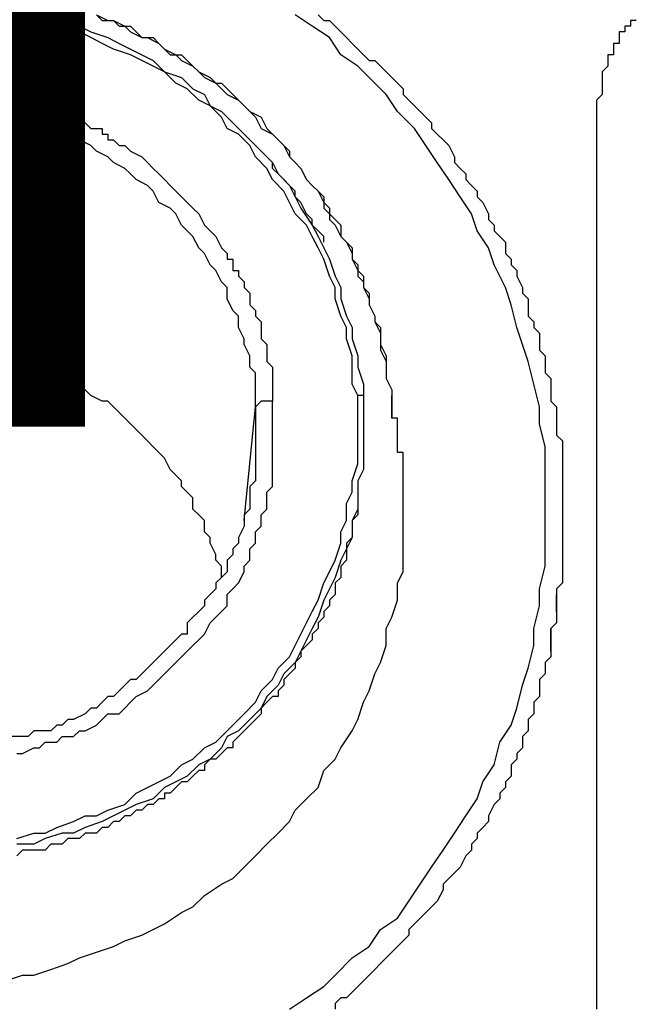
# Model space of a CAD drawing. Units: inches. Extents: x -69 to 81, y -7 to 97.
# Drawn here: x -7 to -6, y 52 to 54 of the extents above; entities that cross this region are included whole.
import ezdxf

# ---------------------------------------------------------------- set-up
doc = ezdxf.new("R2010")
doc.units = ezdxf.units.IN
doc.header["$MEASUREMENT"] = 0

# ---------------------------------------------------------------- blocks, each defined once
blk = doc.blocks.new('PeakFlow C front')
at = {"color": 8}
for p, q in [((8.2608, 54.7366), (8.2406, 54.7433)), ((8.2608, 54.7433), (8.2742, 54.7366)), ((8.3281, 54.7433), (8.3415, 54.7366)), ((8.3281, 54.7433), (8.3348, 54.7366)), ((8.5837, 54.7298), (8.5635, 54.7433)), ((8.5905, 54.7433), (8.5972, 54.7366)), ((8.2742, 54.7298), (8.2608, 54.7366)), ((8.2742, 54.7366), (8.2944, 54.7366)), ((8.2877, 54.7298), (8.2742, 54.7298)), ((8.3079, 54.7231), (8.2877, 54.7298)), ((8.2944, 54.7366), (8.3079, 54.7298)), ((8.3079, 54.7298), (8.3213, 54.7231)), ((8.3348, 54.7366), (8.3482, 54.7366)), ((8.3415, 54.7366), (8.3482, 54.7366)), ((8.3482, 54.7366), (8.3617, 54.7298)), ((8.3482, 54.7366), (8.355, 54.7298)), ((8.355, 54.7298), (8.3684, 54.7298)), ((8.3617, 54.7298), (8.3684, 54.7231)), ((8.3684, 54.7298), (8.3752, 54.7231)), ((8.6039, 54.7164), (8.5837, 54.7298)), ((8.5972, 54.7366), (8.6039, 54.7366)), ((8.6039, 54.7366), (8.6106, 54.7298)), ((8.6106, 54.7298), (8.6174, 54.7231)), ((8.9605, 54.7298), (8.9538, 54.7298)), ((8.9538, 54.7298), (8.9538, 54.7231)), ((8.9672, 54.7366), (8.9605, 54.7366)), ((8.9605, 54.7366), (8.9605, 54.7298)), ((8.3213, 54.7164), (8.3079, 54.7231)), ((8.3213, 54.7231), (8.3415, 54.7164)), ((8.3348, 54.7096), (8.3213, 54.7164)), ((8.3415, 54.7164), (8.355, 54.7096)), ((8.3684, 54.7231), (8.3819, 54.7164)), ((8.3752, 54.7231), (8.3819, 54.7164)), ((8.3819, 54.7164), (8.3886, 54.7164)), ((8.3819, 54.7164), (8.3953, 54.7164)), ((8.3886, 54.7164), (8.4021, 54.7096)), ((8.3953, 54.7164), (8.4021, 54.7096)), ((8.6174, 54.6962), (8.6039, 54.7164)), ((8.6174, 54.7231), (8.6241, 54.7164)), ((8.6241, 54.7164), (8.6308, 54.7096)), ((8.9538, 54.7231), (8.9471, 54.7231)), ((8.9471, 54.7231), (8.9471, 54.7164)), ((8.9471, 54.7164), (8.9471, 54.7096)), ((8.3482, 54.7029), (8.3348, 54.7096)), ((8.355, 54.7096), (8.3684, 54.7029)), ((8.4021, 54.7096), (8.4088, 54.7029)), ((8.4021, 54.7096), (8.4088, 54.7029)), ((8.6308, 54.7096), (8.6376, 54.7029)), ((8.9471, 54.7096), (8.9403, 54.7096)), ((8.9403, 54.7096), (8.9403, 54.7029)), ((8.3684, 54.6962), (8.3482, 54.7029)), ((8.3684, 54.7029), (8.3819, 54.6962)), ((8.3819, 54.6895), (8.3684, 54.6962)), ((8.3819, 54.6962), (8.3953, 54.6895)), ((8.4088, 54.7029), (8.4222, 54.6962)), ((8.4088, 54.7029), (8.4155, 54.6962)), ((8.4155, 54.6962), (8.429, 54.6962)), ((8.4222, 54.6962), (8.429, 54.6895)), ((8.429, 54.6962), (8.4357, 54.6895)), ((8.6376, 54.6827), (8.6174, 54.6962)), ((8.6376, 54.7029), (8.6443, 54.6962)), ((8.6443, 54.6962), (8.651, 54.6895)), ((8.9403, 54.6962), (8.9336, 54.6962)), ((8.9336, 54.6962), (8.9336, 54.6895)), ((8.9403, 54.7029), (8.9403, 54.6962)), ((8.3953, 54.6827), (8.3819, 54.6895)), ((8.3953, 54.6895), (8.4088, 54.676)), ((8.4088, 54.676), (8.3953, 54.6827)), ((8.429, 54.6895), (8.4424, 54.6827)), ((8.4357, 54.6895), (8.4424, 54.6827)), ((8.4424, 54.6827), (8.4492, 54.676)), ((8.4424, 54.6827), (8.4492, 54.676)), ((8.6577, 54.6625), (8.6376, 54.6827)), ((8.651, 54.6895), (8.6577, 54.6895)), ((8.6577, 54.6895), (8.6645, 54.6827)), ((8.6645, 54.6827), (8.6712, 54.676)), ((8.9336, 54.6827), (8.9269, 54.676)), ((8.9336, 54.6895), (8.9336, 54.6827)), ((8.4222, 54.6625), (8.4088, 54.676)), ((8.4088, 54.676), (8.429, 54.6693)), ((8.429, 54.6693), (8.4424, 54.6558)), ((8.4492, 54.676), (8.4559, 54.6693)), ((8.4492, 54.676), (8.4626, 54.6693)), ((8.4559, 54.6693), (8.4693, 54.6625)), ((8.4626, 54.6693), (8.4693, 54.6625)), ((8.6712, 54.676), (8.6779, 54.6693)), ((8.6779, 54.6693), (8.6847, 54.6625)), ((8.9269, 54.676), (8.9269, 54.6693)), ((8.9269, 54.6693), (8.9269, 54.6625)), ((8.4357, 54.6558), (8.4222, 54.6625)), ((8.4693, 54.6625), (8.4761, 54.6558)), ((8.4693, 54.6625), (8.4761, 54.6625)), ((8.4761, 54.6625), (8.4828, 54.6558)), ((8.6712, 54.6491), (8.6577, 54.6625)), ((8.6847, 54.6625), (8.6914, 54.6558)), ((8.9269, 54.6625), (8.9269, 54.6558)), ((8.4492, 54.6424), (8.4357, 54.6558)), ((8.4424, 54.6558), (8.4559, 54.6491)), ((8.4559, 54.6491), (8.4626, 54.6356)), ((8.4761, 54.6558), (8.4828, 54.6491)), ((8.4828, 54.6558), (8.4895, 54.6491)), ((8.4828, 54.6491), (8.4963, 54.6424)), ((8.4895, 54.6491), (8.4963, 54.6424)), ((8.6847, 54.6289), (8.6712, 54.6491)), ((8.6914, 54.6558), (8.6914, 54.6491)), ((8.6914, 54.6491), (8.6981, 54.6424)), ((8.9269, 54.6491), (8.9201, 54.6424)), ((8.9269, 54.6558), (8.9269, 54.6491)), ((8.2339, 54.6424), (8.2406, 54.6424)), ((8.2406, 54.6424), (8.254, 54.6424)), ((8.254, 54.6424), (8.2608, 54.6356)), ((8.2608, 54.6356), (8.2675, 54.6356)), ((8.2675, 54.6356), (8.2742, 54.6356)), ((8.2742, 54.6356), (8.2742, 54.6289)), ((8.4626, 54.6356), (8.4492, 54.6424)), ((8.4761, 54.6222), (8.4626, 54.6356)), ((8.4626, 54.6356), (8.4761, 54.6289)), ((8.4963, 54.6424), (8.503, 54.6356)), ((8.4963, 54.6424), (8.503, 54.6356)), ((8.503, 54.6356), (8.5097, 54.6289)), ((8.503, 54.6356), (8.5097, 54.6289)), ((8.6981, 54.6424), (8.7048, 54.6356)), ((8.7048, 54.6356), (8.7116, 54.6289)), ((8.9201, 54.6424), (8.9201, 54.6356)), ((8.9201, 54.6356), (8.9201, 54.6289)), ((8.2406, 54.6154), (8.2271, 54.6222)), ((8.2742, 54.6289), (8.281, 54.6289)), ((8.281, 54.6289), (8.2877, 54.6289)), ((8.2877, 54.6289), (8.2944, 54.6222)), ((8.2944, 54.6222), (8.3011, 54.6222)), ((8.3011, 54.6222), (8.3079, 54.6154)), ((8.4761, 54.6289), (8.4895, 54.6154)), ((8.4828, 54.6087), (8.4761, 54.6222)), ((8.5097, 54.6289), (8.5164, 54.6222)), ((8.5097, 54.6289), (8.5232, 54.6222)), ((8.5164, 54.6222), (8.5232, 54.6087)), ((8.5232, 54.6222), (8.5299, 54.6087)), ((8.7048, 54.6087), (8.6847, 54.6289)), ((8.7116, 54.6289), (8.7183, 54.6222)), ((8.7183, 54.6222), (8.725, 54.6154)), ((8.9201, 54.6289), (8.9201, 53.5658)), ((8.254, 54.6154), (8.2406, 54.6154)), ((8.2608, 54.6087), (8.254, 54.6154)), ((8.3079, 54.6154), (8.3146, 54.6154)), ((8.3146, 54.6154), (8.3213, 54.6087)), ((8.4895, 54.6154), (8.503, 54.602)), ((8.725, 54.6154), (8.725, 54.6087)), ((8.2742, 54.6087), (8.2608, 54.6087)), ((8.2877, 54.602), (8.2742, 54.6087)), ((8.2944, 54.5953), (8.2877, 54.602)), ((8.3213, 54.6087), (8.3281, 54.6087)), ((8.3281, 54.6087), (8.3348, 54.6087)), ((8.3348, 54.6087), (8.3348, 54.602)), ((8.3348, 54.602), (8.3415, 54.602)), ((8.3415, 54.602), (8.3415, 54.5953)), ((8.4963, 54.602), (8.4828, 54.6087)), ((8.5097, 54.5885), (8.4963, 54.602)), ((8.503, 54.602), (8.5164, 54.5885)), ((8.5232, 54.6087), (8.5366, 54.602)), ((8.5299, 54.6087), (8.5366, 54.602)), ((8.5366, 54.602), (8.5434, 54.5953)), ((8.5366, 54.602), (8.5434, 54.5953)), ((8.7183, 54.5885), (8.7048, 54.6087)), ((8.725, 54.6087), (8.7317, 54.602)), ((8.7317, 54.602), (8.7385, 54.5953)), ((8.3079, 54.5953), (8.2944, 54.5953)), ((8.3213, 54.5885), (8.3079, 54.5953)), ((8.3281, 54.5818), (8.3213, 54.5885)), ((8.3415, 54.5953), (8.3482, 54.5953)), ((8.3482, 54.5953), (8.355, 54.5885)), ((8.355, 54.5885), (8.3617, 54.5885)), ((8.3617, 54.5885), (8.3684, 54.5818)), ((8.5164, 54.5751), (8.5097, 54.5885)), ((8.5164, 54.5885), (8.5232, 54.5818)), ((8.5434, 54.5953), (8.5501, 54.5885)), ((8.5434, 54.5953), (8.5501, 54.5885)), ((8.5501, 54.5885), (8.5568, 54.5751)), ((8.5501, 54.5885), (8.5568, 54.5818)), ((8.7317, 54.5684), (8.7183, 54.5885)), ((8.7385, 54.5953), (8.7452, 54.5885)), ((8.7452, 54.5885), (8.7519, 54.5751)), ((8.3415, 54.5751), (8.3281, 54.5818)), ((8.3684, 54.5818), (8.3819, 54.5751)), ((8.5232, 54.5818), (8.5366, 54.5684)), ((8.5568, 54.5818), (8.5568, 54.5751)), ((8.3482, 54.5684), (8.3415, 54.5751)), ((8.3617, 54.5616), (8.3482, 54.5684)), ((8.3819, 54.5751), (8.3886, 54.5684)), ((8.3886, 54.5684), (8.3953, 54.5616)), ((8.5299, 54.5616), (8.5164, 54.5751)), ((8.5366, 54.5684), (8.5299, 54.5751)), ((8.5366, 54.5684), (8.5434, 54.5549)), ((8.5366, 54.5616), (8.5366, 54.5684)), ((8.5568, 54.5751), (8.5635, 54.5684)), ((8.5568, 54.5751), (8.5635, 54.5684)), ((8.5635, 54.5684), (8.5703, 54.5616)), ((8.5635, 54.5684), (8.5703, 54.5616)), ((8.7452, 54.5482), (8.7317, 54.5684)), ((8.7519, 54.5751), (8.7519, 54.5684)), ((8.7519, 54.5684), (8.7587, 54.5616)), ((8.3684, 54.5549), (8.3617, 54.5616)), ((8.3752, 54.5482), (8.3684, 54.5549)), ((8.3953, 54.5616), (8.4021, 54.5549)), ((8.4021, 54.5549), (8.4088, 54.5482)), ((8.5366, 54.5482), (8.5299, 54.5616)), ((8.5434, 54.5549), (8.5366, 54.5616)), ((8.5434, 54.5549), (8.5568, 54.5414)), ((8.5501, 54.5482), (8.5434, 54.5549)), ((8.5703, 54.5616), (8.577, 54.5482)), ((8.5703, 54.5616), (8.577, 54.5482)), ((8.7587, 54.5616), (8.7654, 54.5549)), ((8.7654, 54.5549), (8.7654, 54.5482)), ((8.3886, 54.5414), (8.3752, 54.5482)), ((8.3953, 54.5347), (8.3886, 54.5414)), ((8.4088, 54.5482), (8.4155, 54.5414)), ((8.4155, 54.5414), (8.4222, 54.5347)), ((8.5501, 54.5347), (8.5366, 54.5482)), ((8.5568, 54.5414), (8.5501, 54.5482)), ((8.5568, 54.5414), (8.5635, 54.528)), ((8.5635, 54.5347), (8.5568, 54.5414)), ((8.577, 54.5482), (8.5837, 54.5414)), ((8.577, 54.5482), (8.5837, 54.5414)), ((8.5837, 54.5414), (8.5905, 54.5347)), ((8.5837, 54.5414), (8.5905, 54.5347)), ((8.7587, 54.528), (8.7452, 54.5482)), ((8.7654, 54.5482), (8.7721, 54.5414)), ((8.7721, 54.5414), (8.7788, 54.5347)), ((8.4021, 54.5213), (8.3953, 54.5347)), ((8.4222, 54.5347), (8.429, 54.528)), ((8.5568, 54.5213), (8.5501, 54.5347)), ((8.5635, 54.528), (8.5635, 54.5347)), ((8.5905, 54.5347), (8.5972, 54.5213)), ((8.5905, 54.5347), (8.5972, 54.528)), ((8.7788, 54.5347), (8.7788, 54.528)), ((8.4155, 54.5145), (8.4021, 54.5213)), ((8.429, 54.528), (8.4357, 54.5213)), ((8.4357, 54.5213), (8.4424, 54.5145)), ((8.5635, 54.5078), (8.5568, 54.5213)), ((8.5635, 54.528), (8.5703, 54.5145)), ((8.5703, 54.5213), (8.5635, 54.528)), ((8.577, 54.5078), (8.5703, 54.5213)), ((8.5972, 54.528), (8.5972, 54.5145)), ((8.5972, 54.5213), (8.6039, 54.5145)), ((8.7721, 54.5078), (8.7587, 54.528)), ((8.7788, 54.528), (8.7856, 54.5213)), ((8.7856, 54.5213), (8.7923, 54.5078)), ((8.4222, 54.5078), (8.4155, 54.5145)), ((8.429, 54.4943), (8.4222, 54.5078)), ((8.4424, 54.5145), (8.4492, 54.5078)), ((8.4492, 54.5078), (8.4559, 54.4943)), ((8.577, 54.4943), (8.5635, 54.5078)), ((8.5703, 54.5145), (8.5837, 54.4943)), ((8.5837, 54.5011), (8.577, 54.5078)), ((8.5972, 54.5145), (8.6039, 54.5078)), ((8.6039, 54.5145), (8.6039, 54.5011)), ((8.6039, 54.5078), (8.6106, 54.5011)), ((8.7788, 54.4876), (8.7721, 54.5078)), ((8.7923, 54.5078), (8.7923, 54.5011)), ((8.4357, 54.4876), (8.429, 54.4943)), ((8.4559, 54.4943), (8.4626, 54.4876)), ((8.5837, 54.4809), (8.577, 54.4943)), ((8.5837, 54.4943), (8.5837, 54.5011)), ((8.5837, 54.4943), (8.5905, 54.4809)), ((8.5905, 54.4876), (8.5837, 54.4943)), ((8.6039, 54.5011), (8.6106, 54.4943)), ((8.6106, 54.5011), (8.6174, 54.4943)), ((8.6106, 54.4943), (8.6174, 54.4809)), ((8.6174, 54.4943), (8.6174, 54.4809)), ((8.7923, 54.5011), (8.799, 54.4943)), ((8.799, 54.4943), (8.799, 54.4876)), ((8.4424, 54.4809), (8.4357, 54.4876)), ((8.4626, 54.4876), (8.4693, 54.4809)), ((8.5972, 54.4809), (8.5905, 54.4876)), ((8.7923, 54.4674), (8.7788, 54.4876)), ((8.799, 54.4876), (8.8058, 54.4809)), ((8.4492, 54.4674), (8.4424, 54.4809)), ((8.4693, 54.4809), (8.4761, 54.4674)), ((8.5905, 54.4674), (8.5837, 54.4809)), ((8.5905, 54.4809), (8.5972, 54.4674)), ((8.5972, 54.4742), (8.5972, 54.4809)), ((8.6174, 54.4809), (8.6241, 54.4742)), ((8.6174, 54.4809), (8.6241, 54.4742)), ((8.6241, 54.4742), (8.6308, 54.4607)), ((8.6241, 54.4742), (8.6308, 54.4674)), ((8.8058, 54.4809), (8.8125, 54.4742)), ((8.8125, 54.4742), (8.8125, 54.4607)), ((8.4559, 54.4607), (8.4492, 54.4674)), ((8.4626, 54.4472), (8.4559, 54.4607)), ((8.4761, 54.4674), (8.4828, 54.4607)), ((8.4828, 54.4607), (8.4828, 54.454)), ((8.5972, 54.454), (8.5905, 54.4674)), ((8.5972, 54.4674), (8.6039, 54.454)), ((8.6308, 54.4674), (8.6308, 54.454)), ((8.6308, 54.4607), (8.6308, 54.454)), ((8.799, 54.4472), (8.7923, 54.4674)), ((8.8125, 54.4607), (8.8192, 54.454)), ((8.4693, 54.4405), (8.4626, 54.4472)), ((8.4828, 54.454), (8.4895, 54.454)), ((8.4895, 54.454), (8.4895, 54.4472)), ((8.4895, 54.4472), (8.4895, 54.4405)), ((8.6039, 54.4338), (8.5972, 54.454)), ((8.6039, 54.454), (8.6106, 54.4338)), ((8.6308, 54.454), (8.6376, 54.4405)), ((8.6308, 54.454), (8.6376, 54.4472)), ((8.6376, 54.4472), (8.6376, 54.4338)), ((8.8125, 54.4203), (8.799, 54.4472)), ((8.8192, 54.454), (8.8192, 54.4472)), ((8.8192, 54.4472), (8.8259, 54.4405)), ((8.4761, 54.4271), (8.4693, 54.4405)), ((8.4895, 54.4405), (8.4963, 54.4405)), ((8.4963, 54.4405), (8.4963, 54.4338)), ((8.6376, 54.4405), (8.6443, 54.4338)), ((8.8259, 54.4405), (8.8259, 54.4338)), ((8.4828, 54.4203), (8.4761, 54.4271)), ((8.4963, 54.4338), (8.503, 54.4271)), ((8.503, 54.4271), (8.503, 54.4203)), ((8.6106, 54.4203), (8.6039, 54.4338)), ((8.6106, 54.4338), (8.6174, 54.4203)), ((8.6376, 54.4338), (8.6443, 54.4271)), ((8.6443, 54.4338), (8.6443, 54.4203)), ((8.6443, 54.4271), (8.6443, 54.4203)), ((8.8259, 54.4338), (8.8327, 54.4203)), ((8.4828, 54.4069), (8.4828, 54.4203)), ((8.503, 54.4203), (8.5097, 54.4136)), ((8.5097, 54.4136), (8.5097, 54.4069)), ((8.6106, 54.4069), (8.6106, 54.4203)), ((8.6174, 54.4203), (8.6174, 54.4069)), ((8.6443, 54.4203), (8.651, 54.4136)), ((8.6443, 54.4203), (8.651, 54.4069)), ((8.651, 54.4136), (8.651, 54.4001)), ((8.8192, 54.4001), (8.8125, 54.4203)), ((8.8327, 54.4203), (8.8327, 54.4136)), ((8.8327, 54.4136), (8.8394, 54.4069)), ((8.4895, 54.3934), (8.4828, 54.4069)), ((8.5097, 54.4069), (8.5097, 54.4001)), ((8.6174, 54.3867), (8.6106, 54.4069)), ((8.6174, 54.4069), (8.6241, 54.3867)), ((8.651, 54.4069), (8.651, 54.4001)), ((8.8394, 54.4069), (8.8394, 54.4001)), ((8.4963, 54.3867), (8.4895, 54.3934)), ((8.5097, 54.4001), (8.5164, 54.3934)), ((8.5164, 54.3934), (8.5164, 54.3867)), ((8.651, 54.4001), (8.6577, 54.3867)), ((8.651, 54.4001), (8.6577, 54.3867)), ((8.8259, 54.3732), (8.8192, 54.4001)), ((8.8394, 54.4001), (8.8394, 54.3867)), ((8.4963, 54.3732), (8.4963, 54.3867)), ((8.5164, 54.3867), (8.5232, 54.38)), ((8.5232, 54.38), (8.5232, 54.3732)), ((8.6241, 54.3732), (8.6174, 54.3867)), ((8.6241, 54.3867), (8.6308, 54.3732)), ((8.6577, 54.3867), (8.6577, 54.38)), ((8.6577, 54.3867), (8.6577, 54.38)), ((8.6577, 54.38), (8.6645, 54.3665)), ((8.6577, 54.38), (8.6645, 54.3732)), ((8.8394, 54.3867), (8.8461, 54.38)), ((8.8461, 54.38), (8.8461, 54.3732)), ((8.503, 54.3598), (8.4963, 54.3732)), ((8.5232, 54.3732), (8.5232, 54.3665)), ((8.5232, 54.3665), (8.5232, 54.3598)), ((8.6241, 54.3598), (8.6241, 54.3732)), ((8.6308, 54.3732), (8.6308, 54.3598)), ((8.6645, 54.3732), (8.6645, 54.3598)), ((8.6645, 54.3665), (8.6645, 54.3598)), ((8.8327, 54.353), (8.8259, 54.3732)), ((8.8461, 54.3732), (8.8529, 54.3665)), ((8.8529, 54.3665), (8.8529, 54.353)), ((8.503, 54.353), (8.503, 54.3598)), ((8.5232, 54.3598), (8.5299, 54.353)), ((8.6308, 54.3396), (8.6241, 54.3598)), ((8.6308, 54.3598), (8.6376, 54.3396)), ((8.6645, 54.3598), (8.6645, 54.3463)), ((8.6645, 54.3598), (8.6645, 54.353)), ((8.5097, 54.3396), (8.503, 54.353)), ((8.5299, 54.353), (8.5299, 54.3463)), ((8.5299, 54.3463), (8.5299, 54.3396)), ((8.6645, 54.353), (8.6712, 54.3396)), ((8.6645, 54.3463), (8.6712, 54.3329)), ((8.8394, 54.3329), (8.8327, 54.353)), ((8.8529, 54.353), (8.8529, 54.3463)), ((8.8529, 54.3463), (8.8596, 54.3396)), ((8.2406, 54.3396), (8.2271, 54.3396)), ((8.2473, 54.3329), (8.2406, 54.3396)), ((8.254, 54.3329), (8.2473, 54.3329)), ((8.2675, 54.3261), (8.254, 54.3329)), ((8.5097, 54.3261), (8.5097, 54.3396)), ((8.5299, 54.3396), (8.5299, 54.3329)), ((8.5299, 54.3329), (8.5366, 54.3261)), ((8.6308, 54.3261), (8.6308, 54.3396)), ((8.6376, 54.3396), (8.6376, 54.3261)), ((8.6712, 54.3396), (8.6712, 54.3329)), ((8.6712, 54.3329), (8.6712, 54.3261)), ((8.6712, 54.3329), (8.6712, 54.3194)), ((8.8461, 54.3059), (8.8394, 54.3329)), ((8.8596, 54.3396), (8.8596, 54.3329)), ((8.8596, 54.3329), (8.8596, 54.3194)), ((8.2742, 54.3194), (8.2675, 54.3261)), ((8.281, 54.3194), (8.2742, 54.3194)), ((8.2944, 54.3127), (8.281, 54.3194)), ((8.5164, 54.3194), (8.5097, 54.3261)), ((8.5164, 54.3059), (8.5164, 54.3194)), ((8.5366, 54.3261), (8.5366, 54.3194)), ((8.5366, 54.3194), (8.5366, 54.3127)), ((8.6308, 54.3059), (8.6308, 54.3261)), ((8.6376, 54.3261), (8.6443, 54.3059)), ((8.6712, 54.3261), (8.6712, 54.3127)), ((8.6712, 54.3194), (8.6712, 54.3127)), ((8.8596, 54.3194), (8.8663, 54.3127)), ((8.3011, 54.3059), (8.2944, 54.3127)), ((8.5366, 54.3127), (8.5366, 54.3059)), ((8.6712, 54.3127), (8.6779, 54.2992)), ((8.8663, 54.3127), (8.8663, 54.3059)), ((8.3079, 54.3059), (8.3011, 54.3059)), ((8.3146, 54.2992), (8.3079, 54.3059)), ((8.3213, 54.2925), (8.3146, 54.2992)), ((8.5164, 54.2925), (8.5164, 54.3059)), ((8.5366, 54.3059), (8.5366, 54.2992)), ((8.5366, 54.2992), (8.5366, 54.2925)), ((8.6376, 54.2925), (8.6308, 54.3059)), ((8.6443, 54.3059), (8.6443, 54.2925)), ((8.6779, 54.2992), (8.6779, 54.2925)), ((8.8529, 54.279), (8.8461, 54.3059)), ((8.8663, 54.3059), (8.8663, 54.2992)), ((8.8663, 54.2992), (8.8663, 54.2858)), ((8.3348, 54.2858), (8.3213, 54.2925)), ((8.3415, 54.2858), (8.3348, 54.2858)), ((8.3482, 54.279), (8.3415, 54.2858)), ((8.5164, 54.279), (8.5164, 54.2925)), ((8.5232, 54.2858), (8.5164, 54.279)), ((8.5299, 54.2858), (8.5232, 54.2858)), ((8.5366, 54.2858), (8.5299, 54.2858)), ((8.5366, 54.2925), (8.5366, 54.2858)), ((8.5366, 54.279), (8.5366, 54.2858)), ((8.6443, 54.2925), (8.6376, 54.2925)), ((8.6376, 54.279), (8.6376, 54.2925)), ((8.6443, 54.2925), (8.6443, 54.2723)), ((8.6779, 54.2858), (8.6779, 54.2925)), ((8.6779, 54.2925), (8.6779, 54.279)), ((8.6779, 54.2925), (8.6779, 54.279)), ((8.6779, 54.279), (8.6779, 54.2858)), ((8.8663, 54.2858), (8.873, 54.279)), ((8.355, 54.2723), (8.3482, 54.279)), ((8.3617, 54.2656), (8.355, 54.2723)), ((8.503, 54.1445), (8.5164, 54.279)), ((8.5164, 54.279), (8.5164, 54.2723)), ((8.5164, 54.2723), (8.5164, 54.2656)), ((8.5366, 54.2723), (8.5366, 54.279)), ((8.5366, 54.2656), (8.5366, 54.2723)), ((8.6376, 54.2589), (8.6376, 54.279)), ((8.6443, 54.2723), (8.6443, 54.2589)), ((8.6779, 54.2723), (8.6779, 54.279)), ((8.6779, 54.279), (8.6779, 54.2656)), ((8.6779, 54.279), (8.6779, 54.2723)), ((8.6779, 54.2656), (8.6779, 54.2723)), ((8.8529, 54.2589), (8.8529, 54.279)), ((8.873, 54.279), (8.873, 54.2723)), ((8.873, 54.2723), (8.873, 54.2589)), ((8.3684, 54.2589), (8.3617, 54.2656)), ((8.5164, 54.2656), (8.5164, 54.2589)), ((8.5366, 54.2589), (8.5366, 54.2656)), ((8.6847, 54.2656), (8.6779, 54.2656)), ((8.6847, 54.2589), (8.6847, 54.2656)), ((8.3752, 54.2521), (8.3684, 54.2589)), ((8.3819, 54.2454), (8.3752, 54.2521)), ((8.5164, 54.2589), (8.5164, 54.2521)), ((8.5164, 54.2521), (8.5164, 54.2454)), ((8.5366, 54.2521), (8.5366, 54.2589)), ((8.5366, 54.2454), (8.5366, 54.2521)), ((8.6376, 54.2454), (8.6376, 54.2589)), ((8.6443, 54.2589), (8.6443, 54.2387)), ((8.6847, 54.2521), (8.6847, 54.2589)), ((8.6847, 54.2454), (8.6847, 54.2521)), ((8.8596, 54.2319), (8.8529, 54.2589)), ((8.873, 54.2589), (8.873, 54.2521)), ((8.873, 54.2521), (8.873, 54.2454)), ((8.3886, 54.2387), (8.3819, 54.2454)), ((8.3953, 54.2319), (8.3886, 54.2387)), ((8.5164, 54.2454), (8.5164, 54.2387)), ((8.5164, 54.2387), (8.5164, 54.2319)), ((8.5366, 54.2387), (8.5366, 54.2454)), ((8.5366, 54.2252), (8.5366, 54.2387)), ((8.6376, 54.2252), (8.6376, 54.2454)), ((8.6443, 54.2387), (8.6443, 54.2252)), ((8.6847, 54.2387), (8.6847, 54.2454)), ((8.6847, 54.2319), (8.6847, 54.2387)), ((8.873, 54.2454), (8.8798, 54.2387)), ((8.8798, 54.2387), (8.8798, 54.2252)), ((8.4021, 54.2252), (8.3953, 54.2319)), ((8.5164, 54.2319), (8.5164, 54.2252)), ((8.6847, 54.2252), (8.6847, 54.2319)), ((8.8596, 54.2118), (8.8596, 54.2319)), ((8.4088, 54.2185), (8.4021, 54.2252)), ((8.4155, 54.205), (8.4088, 54.2185)), ((8.5164, 54.2252), (8.5164, 54.2185)), ((8.5164, 54.2185), (8.5164, 54.2118)), ((8.5366, 54.2185), (8.5366, 54.2252)), ((8.5366, 54.205), (8.5366, 54.2185)), ((8.6376, 54.2118), (8.6376, 54.2252)), ((8.6443, 54.2252), (8.6443, 54.205)), ((8.6914, 54.2252), (8.6847, 54.2252)), ((8.6914, 54.2185), (8.6914, 54.2252)), ((8.6914, 54.2118), (8.6914, 54.2185)), ((8.8798, 54.2252), (8.8798, 54.2185)), ((8.8798, 54.2185), (8.8798, 54.2118)), ((8.4222, 54.1983), (8.4155, 54.205)), ((8.5164, 54.2118), (8.5164, 54.205)), ((8.5164, 54.205), (8.5164, 54.1916)), ((8.5366, 54.1983), (8.5366, 54.205)), ((8.6308, 54.1916), (8.6376, 54.2118)), ((8.6443, 54.205), (8.6376, 54.1916)), ((8.6914, 54.205), (8.6914, 54.2118)), ((8.6914, 54.1983), (8.6914, 54.205)), ((8.8596, 54.1848), (8.8596, 54.2118)), ((8.8798, 54.2118), (8.8798, 54.205)), ((8.8798, 54.205), (8.8798, 54.1983)), ((8.429, 54.1916), (8.4222, 54.1983)), ((8.429, 54.1848), (8.429, 54.1916)), ((8.5164, 54.1916), (8.5097, 54.1848)), ((8.5366, 54.1848), (8.5366, 54.1983)), ((8.6308, 54.1781), (8.6308, 54.1916)), ((8.6376, 54.1916), (8.6376, 54.1781)), ((8.6914, 54.1781), (8.6914, 54.1983)), ((8.8798, 54.1983), (8.8798, 54.1916)), ((8.8798, 54.1916), (8.8798, 54.1848)), ((8.4357, 54.1781), (8.429, 54.1848)), ((8.5097, 54.1848), (8.5097, 54.1781)), ((8.5299, 54.1781), (8.5366, 54.1848)), ((8.6376, 54.1848), (8.6376, 54.1781)), ((8.8596, 54.1647), (8.8596, 54.1848)), ((8.8798, 54.1848), (8.8798, 54.1781)), ((8.4424, 54.1714), (8.4357, 54.1781)), ((8.4424, 54.1579), (8.4424, 54.1714)), ((8.5097, 54.1781), (8.5097, 54.1714)), ((8.5097, 54.1714), (8.5097, 54.1579)), ((8.5299, 54.1647), (8.5299, 54.1781)), ((8.6241, 54.1647), (8.6308, 54.1781)), ((8.6376, 54.1781), (8.6376, 54.1579)), ((8.6376, 54.1781), (8.6376, 54.1714)), ((8.6376, 54.1714), (8.6376, 54.1647)), ((8.6914, 54.1579), (8.6914, 54.1781)), ((8.8798, 54.1781), (8.8798, 54.1714)), ((8.8798, 54.1714), (8.8798, 54.1647)), ((8.4492, 54.1512), (8.4424, 54.1579)), ((8.5097, 54.1579), (8.503, 54.1512)), ((8.5232, 54.1512), (8.5299, 54.1579)), ((8.5299, 54.1579), (8.5299, 54.1647)), ((8.6241, 54.1445), (8.6241, 54.1647)), ((8.6376, 54.1579), (8.6308, 54.1445)), ((8.6376, 54.1647), (8.6376, 54.1579)), ((8.6376, 54.1579), (8.6376, 54.1512)), ((8.6914, 54.1445), (8.6914, 54.1579)), ((8.8596, 54.1377), (8.8596, 54.1647)), ((8.8798, 54.1647), (8.8798, 54.1579)), ((8.8798, 54.1579), (8.8798, 54.1512)), ((8.4559, 54.1445), (8.4492, 54.1512)), ((8.4559, 54.131), (8.4559, 54.1445)), ((8.503, 54.1512), (8.503, 54.1445)), ((8.503, 54.1445), (8.503, 54.1377)), ((8.5232, 54.1377), (8.5232, 54.1512)), ((8.6174, 54.131), (8.6241, 54.1445)), ((8.6376, 54.1512), (8.6308, 54.1445)), ((8.6308, 54.1445), (8.6308, 54.1243)), ((8.6308, 54.1445), (8.6308, 54.1377)), ((8.6914, 54.1243), (8.6914, 54.1445)), ((8.8798, 54.1512), (8.8798, 54.1445)), ((8.8798, 54.1445), (8.8798, 54.1377)), ((8.503, 54.1377), (8.4963, 54.1243)), ((8.5164, 54.131), (8.5232, 54.1377)), ((8.6308, 54.1377), (8.6308, 54.131)), ((8.8596, 54.1108), (8.8596, 54.1377)), ((8.8798, 54.1377), (8.8798, 54.131)), ((8.4626, 54.1243), (8.4559, 54.131)), ((8.4626, 54.1176), (8.4626, 54.1243)), ((8.4963, 54.1243), (8.4963, 54.1176)), ((8.5164, 54.1176), (8.5164, 54.131)), ((8.6174, 54.1176), (8.6174, 54.131)), ((8.6308, 54.1243), (8.6241, 54.1108)), ((8.6308, 54.1243), (8.6241, 54.1176)), ((8.6308, 54.131), (8.6308, 54.1243)), ((8.6914, 54.1041), (8.6914, 54.1243)), ((8.8798, 54.131), (8.8798, 54.1243)), ((8.8798, 54.1243), (8.8798, 54.1176)), ((8.4693, 54.1041), (8.4626, 54.1176)), ((8.4963, 54.1176), (8.4895, 54.1108)), ((8.4895, 54.1108), (8.4895, 54.1041)), ((8.5097, 54.1108), (8.5164, 54.1176)), ((8.5097, 54.0974), (8.5097, 54.1108)), ((8.6106, 54.0974), (8.6174, 54.1176)), ((8.6241, 54.1108), (8.6174, 54.0974)), ((8.6241, 54.1176), (8.6241, 54.1108)), ((8.6241, 54.1108), (8.6241, 54.0974)), ((8.8596, 54.0906), (8.8596, 54.1108)), ((8.8798, 54.1176), (8.8798, 54.1108)), ((8.8798, 54.1108), (8.8798, 54.1041)), ((8.4693, 54.0974), (8.4693, 54.1041)), ((8.4761, 54.0906), (8.4693, 54.0974)), ((8.4895, 54.1041), (8.4828, 54.0974)), ((8.4828, 54.0974), (8.4828, 54.0839)), ((8.503, 54.0906), (8.5097, 54.0974)), ((8.6039, 54.0839), (8.6106, 54.0974)), ((8.6174, 54.0974), (8.6106, 54.0772)), ((8.6241, 54.0974), (8.6174, 54.0906)), ((8.6914, 54.0839), (8.6914, 54.1041)), ((8.8798, 54.1041), (8.8798, 54.0974)), ((8.8798, 54.0974), (8.8798, 54.0906)), ((8.4761, 54.0772), (8.4761, 54.0906)), ((8.503, 54.0839), (8.503, 54.0906)), ((8.6174, 54.0906), (8.6174, 54.0839)), ((8.8529, 54.0637), (8.8596, 54.0906)), ((8.8798, 54.0906), (8.8798, 54.0839)), ((8.4761, 54.0772), (8.4693, 54.0705)), ((8.4828, 54.0839), (8.4761, 54.0772)), ((8.4963, 54.0705), (8.503, 54.0839)), ((8.5972, 54.0705), (8.6039, 54.0839)), ((8.6106, 54.0772), (8.6039, 54.0637)), ((8.6174, 54.0772), (8.6106, 54.0705)), ((8.6174, 54.0839), (8.6174, 54.0772)), ((8.6847, 54.0705), (8.6914, 54.0839)), ((8.8798, 54.0839), (8.8798, 54.0772)), ((8.8798, 54.0772), (8.8798, 54.0705)), ((8.4693, 54.0637), (8.4626, 54.057)), ((8.4693, 54.0705), (8.4693, 54.0637)), ((8.4828, 54.057), (8.4895, 54.0637)), ((8.4895, 54.0637), (8.4963, 54.0705)), ((8.5905, 54.0503), (8.5972, 54.0705)), ((8.6039, 54.0637), (8.5972, 54.0503)), ((8.6106, 54.0705), (8.6106, 54.0637)), ((8.6106, 54.0637), (8.6106, 54.057)), ((8.6847, 54.0503), (8.6847, 54.0705)), ((8.8529, 54.0435), (8.8529, 54.0637)), ((8.8798, 54.0705), (8.873, 54.0637)), ((8.873, 54.0637), (8.873, 54.057)), ((8.4626, 54.057), (8.4559, 54.0503)), ((8.4828, 54.0435), (8.4828, 54.057)), ((8.6106, 54.057), (8.6039, 54.0503)), ((8.873, 54.057), (8.873, 54.0435)), ((8.873, 54.0368), (8.873, 54.057)), ((8.873, 54.057), (8.873, 54.0503)), ((8.4559, 54.0435), (8.4492, 54.0368)), ((8.4559, 54.0503), (8.4559, 54.0435)), ((8.4761, 54.0368), (8.4828, 54.0435)), ((8.5837, 54.0368), (8.5905, 54.0503)), ((8.5972, 54.0503), (8.5905, 54.0301)), ((8.6039, 54.0435), (8.5972, 54.0368)), ((8.6039, 54.0503), (8.6039, 54.0435)), ((8.6779, 54.0301), (8.6847, 54.0503)), ((8.8461, 54.0166), (8.8529, 54.0435)), ((8.873, 54.0503), (8.873, 54.0435)), ((8.873, 54.0435), (8.873, 54.0368)), ((8.873, 54.0435), (8.873, 54.0368)), ((8.4424, 54.0301), (8.4357, 54.0234)), ((8.4492, 54.0368), (8.4424, 54.0301)), ((8.4626, 54.0234), (8.4693, 54.0301)), ((8.4693, 54.0301), (8.4761, 54.0368)), ((8.577, 54.0234), (8.5837, 54.0368)), ((8.5905, 54.0301), (8.5837, 54.0166)), ((8.5972, 54.0301), (8.5905, 54.0234)), ((8.5972, 54.0368), (8.5972, 54.0301)), ((8.6712, 54.0166), (8.6779, 54.0301)), ((8.873, 54.0368), (8.873, 54.0234)), ((8.873, 54.0368), (8.873, 54.0301)), ((8.873, 54.0301), (8.873, 54.0234)), ((8.4357, 54.0234), (8.4357, 54.0099)), ((8.4559, 54.0099), (8.4626, 54.0234)), ((8.5703, 54.0099), (8.577, 54.0234)), ((8.5837, 54.0166), (8.577, 54.0032)), ((8.5905, 54.0166), (8.5837, 54.0099)), ((8.5905, 54.0234), (8.5905, 54.0166)), ((8.6712, 53.9964), (8.6712, 54.0166)), ((8.8461, 53.9964), (8.8461, 54.0166)), ((8.873, 54.0234), (8.8663, 54.0166)), ((8.873, 54.0234), (8.8663, 54.0166)), ((8.8663, 54.0166), (8.8663, 54.0032)), ((8.8663, 53.9897), (8.8663, 54.0166)), ((8.8663, 54.0166), (8.8663, 54.0099)), ((8.429, 54.0099), (8.4222, 54.0032)), ((8.4357, 54.0099), (8.429, 54.0099)), ((8.4492, 54.0032), (8.4559, 54.0099)), ((8.5635, 53.9964), (8.5703, 54.0099)), ((8.5837, 54.0099), (8.5837, 54.0032)), ((8.8663, 54.0099), (8.8663, 54.0032)), ((8.4155, 53.9964), (8.4088, 53.9897)), ((8.4222, 54.0032), (8.4155, 53.9964)), ((8.4357, 53.9897), (8.4424, 53.9964)), ((8.4424, 53.9964), (8.4492, 54.0032)), ((8.5568, 53.983), (8.5635, 53.9964)), ((8.577, 54.0032), (8.5703, 53.9897)), ((8.577, 53.9964), (8.5703, 53.9897)), ((8.5837, 54.0032), (8.577, 53.9964)), ((8.6645, 53.9763), (8.6712, 53.9964)), ((8.8394, 53.9695), (8.8461, 53.9964)), ((8.8663, 54.0032), (8.8663, 53.9964)), ((8.8663, 54.0032), (8.8663, 53.9964)), ((8.8663, 53.9964), (8.8663, 53.983)), ((8.8663, 53.9964), (8.8663, 53.9897)), ((8.4021, 53.983), (8.3953, 53.9763)), ((8.4088, 53.9897), (8.4021, 53.983)), ((8.4222, 53.9763), (8.429, 53.983)), ((8.429, 53.983), (8.4357, 53.9897)), ((8.5434, 53.9695), (8.5568, 53.983)), ((8.5703, 53.9897), (8.5635, 53.9763)), ((8.5703, 53.983), (8.5635, 53.9763)), ((8.5703, 53.9897), (8.5703, 53.983)), ((8.8663, 53.983), (8.8596, 53.9763)), ((8.3886, 53.9695), (8.3819, 53.9628)), ((8.3953, 53.9763), (8.3886, 53.9695)), ((8.4088, 53.9628), (8.4155, 53.9695)), ((8.4155, 53.9695), (8.4222, 53.9763)), ((8.5366, 53.9561), (8.5434, 53.9695)), ((8.5635, 53.9763), (8.5501, 53.9628)), ((8.5635, 53.9695), (8.5568, 53.9628)), ((8.5635, 53.9763), (8.5635, 53.9695)), ((8.6577, 53.9628), (8.6645, 53.9763)), ((8.8327, 53.9494), (8.8394, 53.9695)), ((8.8596, 53.9763), (8.8596, 53.9628)), ((8.8596, 53.9763), (8.8596, 53.9695)), ((8.8596, 53.9695), (8.8596, 53.9628)), ((8.3819, 53.9628), (8.3752, 53.9561)), ((8.4021, 53.9561), (8.4088, 53.9628)), ((8.5501, 53.9628), (8.5434, 53.9494)), ((8.5568, 53.9628), (8.5501, 53.9561)), ((8.651, 53.9426), (8.6577, 53.9628)), ((8.8596, 53.9628), (8.8529, 53.9561)), ((8.8596, 53.9628), (8.8529, 53.9561)), ((8.3617, 53.9494), (8.355, 53.9426)), ((8.3684, 53.9561), (8.3617, 53.9494)), ((8.3752, 53.9561), (8.3684, 53.9561)), ((8.3886, 53.9426), (8.3953, 53.9494)), ((8.3953, 53.9494), (8.4021, 53.9561)), ((8.5232, 53.9426), (8.5366, 53.9561)), ((8.5434, 53.9494), (8.5299, 53.9359)), ((8.5501, 53.9494), (8.5434, 53.9426)), ((8.5501, 53.9561), (8.5501, 53.9494)), ((8.8259, 53.9224), (8.8327, 53.9494)), ((8.8529, 53.9561), (8.8529, 53.9494)), ((8.8529, 53.9561), (8.8529, 53.9494)), ((8.8529, 53.9494), (8.8529, 53.9359)), ((8.8529, 53.9494), (8.8529, 53.9426)), ((8.3415, 53.9359), (8.3348, 53.9292)), ((8.3482, 53.9359), (8.3415, 53.9359)), ((8.355, 53.9426), (8.3482, 53.9359)), ((8.3684, 53.9292), (8.3752, 53.9359)), ((8.3752, 53.9359), (8.3886, 53.9426)), ((8.5164, 53.9292), (8.5232, 53.9426)), ((8.5299, 53.9359), (8.5232, 53.9224)), ((8.5366, 53.9359), (8.5299, 53.9292)), ((8.5434, 53.9359), (8.5366, 53.9359)), ((8.5434, 53.9426), (8.5434, 53.9359)), ((8.6443, 53.9292), (8.651, 53.9426)), ((8.8529, 53.9359), (8.8461, 53.9292)), ((8.8529, 53.9359), (8.8461, 53.9292)), ((8.8529, 53.9426), (8.8529, 53.9359)), ((8.3213, 53.9224), (8.3146, 53.9157)), ((8.3281, 53.9224), (8.3213, 53.9224)), ((8.3348, 53.9292), (8.3281, 53.9224)), ((8.355, 53.9157), (8.3617, 53.9224)), ((8.3617, 53.9224), (8.3684, 53.9292)), ((8.503, 53.9157), (8.5164, 53.9292)), ((8.5232, 53.9224), (8.5097, 53.909)), ((8.5299, 53.9292), (8.5232, 53.9224)), ((8.5232, 53.9224), (8.5232, 53.9157)), ((8.6376, 53.909), (8.6443, 53.9292)), ((8.8192, 53.9023), (8.8259, 53.9224)), ((8.8461, 53.9292), (8.8461, 53.9157)), ((8.8461, 53.9292), (8.8461, 53.9224)), ((8.8461, 53.9224), (8.8461, 53.9157)), ((8.3146, 53.9157), (8.3011, 53.909)), ((8.3348, 53.909), (8.3415, 53.9157)), ((8.3415, 53.9157), (8.355, 53.9157)), ((8.4895, 53.9023), (8.503, 53.9157)), ((8.5232, 53.9157), (8.5164, 53.909)), ((8.8461, 53.9157), (8.8394, 53.909)), ((8.8461, 53.9157), (8.8394, 53.909)), ((8.281, 53.9023), (8.2742, 53.8955)), ((8.2877, 53.9023), (8.281, 53.9023)), ((8.2944, 53.909), (8.2877, 53.9023)), ((8.3011, 53.909), (8.2944, 53.909)), ((8.3146, 53.8955), (8.3281, 53.9023)), ((8.3281, 53.9023), (8.3348, 53.909)), ((8.4828, 53.8955), (8.4895, 53.9023)), ((8.5097, 53.909), (8.4963, 53.8955)), ((8.5097, 53.9023), (8.503, 53.8955)), ((8.5164, 53.909), (8.5097, 53.9023)), ((8.6308, 53.8955), (8.6376, 53.909)), ((8.8058, 53.8821), (8.8192, 53.9023)), ((8.8394, 53.909), (8.8394, 53.8955)), ((8.8394, 53.909), (8.8394, 53.9023)), ((8.8394, 53.9023), (8.8394, 53.8955)), ((8.2406, 53.8888), (8.2271, 53.8888)), ((8.2473, 53.8888), (8.2406, 53.8888)), ((8.254, 53.8955), (8.2473, 53.8888)), ((8.2608, 53.8955), (8.254, 53.8955)), ((8.2742, 53.8955), (8.2608, 53.8955)), ((8.281, 53.8821), (8.2877, 53.8888)), ((8.2877, 53.8888), (8.3011, 53.8888)), ((8.3011, 53.8888), (8.3079, 53.8955)), ((8.3079, 53.8955), (8.3146, 53.8955)), ((8.4693, 53.8821), (8.4828, 53.8955)), ((8.4828, 53.8888), (8.4761, 53.8753)), ((8.4963, 53.8955), (8.4828, 53.8888)), ((8.4963, 53.8888), (8.4895, 53.8821)), ((8.503, 53.8955), (8.4963, 53.8888)), ((8.6174, 53.8753), (8.6308, 53.8955)), ((8.8394, 53.8955), (8.8327, 53.8888)), ((8.8394, 53.8955), (8.8327, 53.8888)), ((8.8327, 53.8888), (8.8327, 53.8821)), ((8.8327, 53.8888), (8.8327, 53.8821)), ((8.2608, 53.8753), (8.2675, 53.8821)), ((8.2675, 53.8821), (8.281, 53.8821)), ((8.4559, 53.8753), (8.4693, 53.8821)), ((8.4895, 53.8821), (8.4895, 53.8753)), ((8.799, 53.8552), (8.8058, 53.8821)), ((8.8327, 53.8821), (8.8327, 53.8753)), ((8.2339, 53.8686), (8.2406, 53.8686)), ((8.2406, 53.8686), (8.254, 53.8753)), ((8.254, 53.8753), (8.2608, 53.8753)), ((8.4424, 53.8619), (8.4559, 53.8753)), ((8.4761, 53.8753), (8.4626, 53.8619)), ((8.4761, 53.8686), (8.4693, 53.8619)), ((8.4828, 53.8753), (8.4761, 53.8686)), ((8.4895, 53.8753), (8.4828, 53.8753)), ((8.6106, 53.8619), (8.6174, 53.8753)), ((8.8327, 53.8753), (8.8259, 53.8686)), ((8.8259, 53.8686), (8.8259, 53.8619)), ((8.8259, 53.8686), (8.8259, 53.8619)), ((8.4155, 53.8417), (8.429, 53.8552)), ((8.429, 53.8552), (8.4424, 53.8619)), ((8.4492, 53.8552), (8.4357, 53.8417)), ((8.4626, 53.8619), (8.4492, 53.8552)), ((8.4626, 53.8619), (8.4559, 53.8552)), ((8.4559, 53.8552), (8.4559, 53.8484)), ((8.4693, 53.8619), (8.4626, 53.8619)), ((8.5972, 53.8484), (8.6106, 53.8619)), ((8.7856, 53.835), (8.799, 53.8552)), ((8.8259, 53.8619), (8.8192, 53.8552)), ((8.8192, 53.8552), (8.8192, 53.8484)), ((8.4021, 53.835), (8.4155, 53.8417)), ((8.4357, 53.8417), (8.4222, 53.835)), ((8.4424, 53.8417), (8.4357, 53.835)), ((8.4492, 53.8484), (8.4424, 53.8417)), ((8.4559, 53.8484), (8.4492, 53.8484)), ((8.5905, 53.8282), (8.5972, 53.8484)), ((8.8192, 53.8417), (8.8125, 53.835)), ((8.8192, 53.8484), (8.8192, 53.8417)), ((8.3886, 53.8282), (8.4021, 53.835)), ((8.4222, 53.835), (8.4088, 53.8282)), ((8.429, 53.835), (8.4222, 53.8282)), ((8.4357, 53.835), (8.429, 53.835)), ((8.7788, 53.8148), (8.7856, 53.835)), ((8.8125, 53.835), (8.8125, 53.8282)), ((8.3617, 53.8081), (8.3752, 53.8215)), ((8.3752, 53.8215), (8.3886, 53.8282)), ((8.4088, 53.8282), (8.3953, 53.8148)), ((8.4155, 53.8215), (8.4088, 53.8215)), ((8.4088, 53.8215), (8.4088, 53.8148)), ((8.4222, 53.8282), (8.4155, 53.8215)), ((8.577, 53.8148), (8.5905, 53.8282)), ((8.8125, 53.8282), (8.8058, 53.8215)), ((8.8058, 53.8215), (8.8058, 53.8148)), ((8.8058, 53.8215), (8.8058, 53.8148)), ((8.3415, 53.8013), (8.3617, 53.8081)), ((8.3752, 53.8081), (8.3617, 53.8013)), ((8.3953, 53.8148), (8.3752, 53.8081)), ((8.3886, 53.8081), (8.3819, 53.8013)), ((8.3953, 53.8081), (8.3886, 53.8081)), ((8.4021, 53.8148), (8.3953, 53.8081)), ((8.4088, 53.8148), (8.4021, 53.8148)), ((8.5635, 53.8013), (8.577, 53.8148)), ((8.7654, 53.7946), (8.7788, 53.8148)), ((8.799, 53.8081), (8.7923, 53.7946)), ((8.8058, 53.8148), (8.799, 53.8081)), ((8.8058, 53.8148), (8.799, 53.8081)), ((8.3011, 53.7879), (8.3146, 53.7946)), ((8.3146, 53.7946), (8.3281, 53.7946)), ((8.3281, 53.7946), (8.3415, 53.8013)), ((8.3482, 53.7946), (8.3348, 53.7879)), ((8.3617, 53.8013), (8.3482, 53.7946)), ((8.3617, 53.7946), (8.355, 53.7879)), ((8.3684, 53.7946), (8.3617, 53.7946)), ((8.3752, 53.8013), (8.3684, 53.7946)), ((8.3819, 53.8013), (8.3752, 53.8013)), ((8.5568, 53.7879), (8.5635, 53.8013)), ((8.7519, 53.7744), (8.7654, 53.7946)), ((8.7923, 53.7946), (8.7923, 53.7879)), ((8.281, 53.7811), (8.3011, 53.7879)), ((8.3348, 53.7879), (8.3146, 53.7811)), ((8.3482, 53.7879), (8.3415, 53.7811)), ((8.355, 53.7879), (8.3482, 53.7879)), ((8.5434, 53.7744), (8.5568, 53.7879)), ((8.7923, 53.7879), (8.7856, 53.7811)), ((8.2339, 53.7677), (8.254, 53.7744)), ((8.254, 53.7744), (8.2675, 53.7744)), ((8.2675, 53.7744), (8.281, 53.7811)), ((8.2877, 53.7744), (8.2675, 53.7677)), ((8.3011, 53.7744), (8.2877, 53.7744)), ((8.3146, 53.7811), (8.3011, 53.7744)), ((8.3146, 53.7744), (8.3079, 53.7677)), ((8.3213, 53.7744), (8.3146, 53.7744)), ((8.3281, 53.7744), (8.3213, 53.7744)), ((8.3348, 53.7811), (8.3281, 53.7744)), ((8.3415, 53.7811), (8.3348, 53.7811)), ((8.5299, 53.761), (8.5434, 53.7744)), ((8.7385, 53.7542), (8.7519, 53.7744)), ((8.7856, 53.7811), (8.7788, 53.7744)), ((8.7856, 53.7811), (8.7788, 53.7744)), ((8.7788, 53.7744), (8.7788, 53.7677)), ((8.254, 53.761), (8.2339, 53.761)), ((8.2675, 53.7677), (8.254, 53.761)), ((8.2742, 53.761), (8.2675, 53.7542)), ((8.281, 53.761), (8.2742, 53.761)), ((8.2877, 53.761), (8.281, 53.761)), ((8.2944, 53.7677), (8.2877, 53.761)), ((8.3011, 53.7677), (8.2944, 53.7677)), ((8.3079, 53.7677), (8.3011, 53.7677)), ((8.5164, 53.7475), (8.5299, 53.761)), ((8.7788, 53.7677), (8.7721, 53.761)), ((8.7721, 53.761), (8.7721, 53.7542)), ((8.7721, 53.761), (8.7721, 53.7542)), ((8.2406, 53.7542), (8.2339, 53.7475)), ((8.2473, 53.7542), (8.2406, 53.7542)), ((8.2608, 53.7542), (8.2473, 53.7542)), ((8.2675, 53.7542), (8.2608, 53.7542)), ((8.503, 53.734), (8.5164, 53.7475)), ((8.725, 53.734), (8.7385, 53.7542)), ((8.7654, 53.7475), (8.7587, 53.734)), ((8.7721, 53.7542), (8.7654, 53.7475)), ((8.4895, 53.7206), (8.503, 53.734)), ((8.7116, 53.7139), (8.725, 53.734)), ((8.7452, 53.7206), (8.7587, 53.734)), ((8.7519, 53.7273), (8.7452, 53.7206)), ((8.7587, 53.734), (8.7519, 53.7273)), ((8.7587, 53.734), (8.7519, 53.7273)), ((8.4559, 53.7004), (8.4761, 53.7139)), ((8.4761, 53.7139), (8.4895, 53.7206)), ((8.6981, 53.6937), (8.7116, 53.7139)), ((8.7452, 53.7206), (8.7385, 53.7139)), ((8.7452, 53.7206), (8.7385, 53.7139)), ((8.7385, 53.7139), (8.7385, 53.7071)), ((8.7385, 53.7139), (8.7385, 53.7071)), ((8.7385, 53.7071), (8.7317, 53.6937)), ((8.4424, 53.687), (8.4559, 53.7004)), ((8.6847, 53.6735), (8.6981, 53.6937)), ((8.7317, 53.6937), (8.725, 53.687)), ((8.7317, 53.6937), (8.725, 53.687)), ((8.4088, 53.6668), (8.429, 53.6802)), ((8.429, 53.6802), (8.4424, 53.687)), ((8.7183, 53.6802), (8.7116, 53.6735)), ((8.7183, 53.6802), (8.7116, 53.6735)), ((8.725, 53.687), (8.7183, 53.6802)), ((8.3953, 53.66), (8.4088, 53.6668)), ((8.6645, 53.66), (8.6847, 53.6735)), ((8.7048, 53.6668), (8.6981, 53.66)), ((8.7048, 53.6668), (8.6981, 53.66)), ((8.7116, 53.6735), (8.7048, 53.6668)), ((8.3819, 53.6533), (8.3953, 53.66)), ((8.651, 53.6399), (8.6645, 53.66)), ((8.6981, 53.66), (8.6981, 53.6533)), ((8.3482, 53.6399), (8.3617, 53.6466)), ((8.3617, 53.6466), (8.3819, 53.6533)), ((8.6914, 53.6466), (8.6847, 53.6399)), ((8.6981, 53.6533), (8.6914, 53.6466)), ((8.3079, 53.6264), (8.3281, 53.6331)), ((8.3281, 53.6331), (8.3482, 53.6399)), ((8.6308, 53.6264), (8.651, 53.6399)), ((8.6779, 53.6331), (8.6712, 53.6264)), ((8.6779, 53.6331), (8.6712, 53.6264)), ((8.6847, 53.6399), (8.6779, 53.6331)), ((8.6847, 53.6399), (8.6779, 53.6331)), ((8.2742, 53.6129), (8.2944, 53.6197)), ((8.2944, 53.6197), (8.3079, 53.6264)), ((8.6106, 53.6062), (8.6308, 53.6264)), ((8.6645, 53.6197), (8.6577, 53.6129)), ((8.6645, 53.6197), (8.6577, 53.6129)), ((8.6712, 53.6264), (8.6645, 53.6197)), ((8.6712, 53.6264), (8.6645, 53.6197)), ((8.254, 53.6062), (8.2742, 53.6129)), ((8.6577, 53.6129), (8.651, 53.6062)), ((8.2204, 53.5995), (8.2406, 53.6062)), ((8.2406, 53.6062), (8.254, 53.6062)), ((8.5972, 53.5928), (8.6106, 53.6062)), ((8.6443, 53.5995), (8.6376, 53.5928)), ((8.6443, 53.5995), (8.6376, 53.5928)), ((8.651, 53.6062), (8.6443, 53.5995)), ((8.651, 53.6062), (8.6443, 53.5995)), ((8.577, 53.5793), (8.5972, 53.5928)), ((8.6308, 53.586), (8.6241, 53.5793)), ((8.6376, 53.5928), (8.6308, 53.586)), ((8.5568, 53.5658), (8.577, 53.5793)), ((8.6174, 53.5793), (8.6106, 53.5726)), ((8.6174, 53.5793), (8.6106, 53.5726)), ((8.6106, 53.5726), (8.6106, 53.5658)), ((8.6241, 53.5793), (8.6174, 53.5793))]:
    blk.add_line(p, q, dxfattribs=at)

msp = doc.modelspace()

# ---------------------------------------------------------------- linework, layer by layer
at = {"const_width": 0.35}
msp.add_lwpolyline([(-7.2418, 53.0585), (-7.2418, 61.4278), (15.4841, 61.4278)], dxfattribs=at)

# ---------------------------------------------------------------- block references
msp.add_blockref('PeakFlow C front', (-15.3815, -1.197))

doc.saveas('drawing.dxf')
